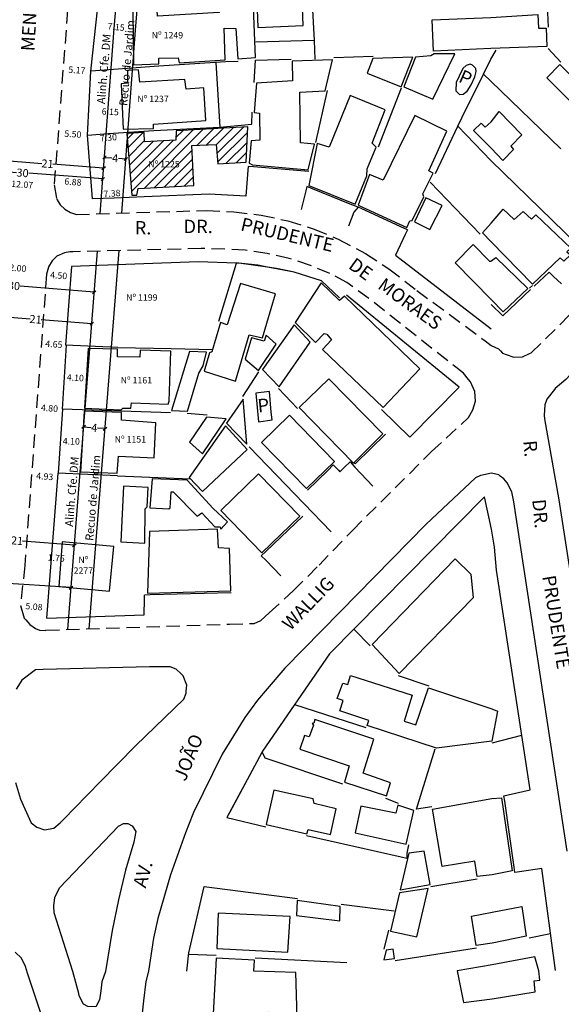
# Model space of a CAD drawing. Units: millimetres. Extents: x 183728 to 184276, y 1676349 to 1676786.
# Drawn here: x 183996 to 184097, y 1676495 to 1676679 of the extents above; entities that cross this region are included whole.
import ezdxf
from ezdxf.enums import TextEntityAlignment as Align

# ---------------------------------------------------------------- set-up
doc = ezdxf.new("R2010")
doc.units = ezdxf.units.MM
doc.header["$LTSCALE"] = 10
doc.header["$MEASUREMENT"] = 0
doc.linetypes.add('DASHED2', pattern=[0.375, 0.25, -0.125])
doc.layers.add('Linhas de Cota', color=7, linetype='Continuous', lineweight=5)
for name, color, linetype in [('T-ALINH-PROJ-C', 6, 'Continuous'), ('T-ALINH-RJAR', 3, 'Continuous'), ('T-DIM', 1, 'Continuous'), ('T-MFIO-EXI', 7, 'DASHED2'), ('T-TEXTP', 7, 'Continuous'), ('V-AREA_VERDE', 3, 'Continuous'), ('V-CANTEIRO', 6, 'Continuous'), ('V-EDIFICACAO', 7, 'Continuous'), ('V-LOTE', 1, 'Continuous'), ('V-NOME_DOS_LOGRADOUROS', 7, 'Continuous'), ('V-QUADRA', 2, 'Continuous'), ('V-TESTADA', 6, 'Continuous')]:
    doc.layers.add(name, color=color, linetype=linetype)
doc.styles.get("Standard").update_dxf_attribs({"font": 'ARIAL.TTF'})
doc.dimstyles.get("Standard").update_dxf_attribs({"dimtxt": 1.2, "dimasz": 0.6, "dimexe": 0.18, "dimexo": 0.0625, "dimgap": 0.09, "dimtad": 0, "dimzin": 0, "dimdsep": 46, "dimtxsty": 'Standard', "dimblk": 'OBLIQUE', "dimcen": 0.09, "dimadec": 0, "dimazin": 0, "dimtfac": 1, "dimtofl": 0, "dimtmove": 0, "dimatfit": 3, "dimfxl": 0, "dimtolj": 1, "dimtzin": 0, "dimarcsym": 0})

# ---------------------------------------------------------------- blocks, each defined once
blk = doc.blocks.new('*D3')
at = {"layer": 'Defpoints', "color": 0}
for p in [(183997.97, 1676593.66), (183997.97, 1676593.59), (184002.89, 1676593.3)]:
    blk.add_point(p, dxfattribs=at)
at = {"layer": 'T-DIM', "color": 0, "insert": (184000.43, 1676593.4), "char_height": 1.2, "attachment_point": 5, "rotation": 355.7166}
blk.add_mtext('\\A1;4.93', dxfattribs=at)
blk = doc.blocks.new('_Oblique')
at = {"layer": 'Linhas de Cota', "color": 0, "linetype": 'Continuous', "lineweight": -2}
blk.add_line((-0.5, -0.5), (0.5, 0.5), dxfattribs=at)
blk = doc.blocks.new('*D4')
at = {"layer": 'Defpoints', "color": 0}
for p in [(183995.89, 1676569.31), (184000.95, 1676568.91), (184000.95, 1676568.91)]:
    blk.add_point(p, dxfattribs=at)
at = {"layer": 'T-DIM', "color": 0, "insert": (183998.42, 1676569.11), "char_height": 1.2, "attachment_point": 5, "rotation": 355.4557}
blk.add_mtext('\\A1;5.08', dxfattribs=at)
blk = doc.blocks.new('*D5')
at = {"layer": 'Defpoints', "color": 0}
for p in [(184001.69, 1676578.25), (184001.61, 1676577.17), (184003.35, 1676577.03)]:
    blk.add_point(p, dxfattribs=at)
at = {"layer": 'T-DIM', "color": 0, "insert": (184002.57, 1676578.18), "char_height": 1.2, "attachment_point": 5, "rotation": 355.4557}
blk.add_mtext('\\A1;1.75', dxfattribs=at)
blk = doc.blocks.new('*D6')
at = {"layer": 'Defpoints', "color": 0}
for p in [(183998.92, 1676606.31), (183998.92, 1676606.31), (184003.71, 1676605.95)]:
    blk.add_point(p, dxfattribs=at)
at = {"layer": 'T-DIM', "color": 0, "insert": (184001.31, 1676606.13), "char_height": 1.2, "attachment_point": 5, "rotation": 355.7166}
blk.add_mtext('\\A1;4.80', dxfattribs=at)
blk = doc.blocks.new('*D7')
at = {"layer": 'Defpoints', "color": 0}
for p in [(183999.81, 1676618.24), (183999.81, 1676618.24), (184004.45, 1676617.9)]:
    blk.add_point(p, dxfattribs=at)
at = {"layer": 'T-DIM', "color": 0, "insert": (184002.13, 1676618.07), "char_height": 1.2, "attachment_point": 5, "rotation": 355.7166}
blk.add_mtext('\\A1;4.65', dxfattribs=at)
blk = doc.blocks.new('*D8')
at = {"layer": 'Defpoints', "color": 0}
for p in [(184004.09, 1676611.92), (184004.09, 1676611.92), (184008.18, 1676611.7)]:
    blk.add_point(p, dxfattribs=at)
at = {"layer": 'T-DIM', "color": 0, "insert": (184006.13, 1676611.81), "char_height": 1.2, "attachment_point": 5, "rotation": 356.9116}
blk.add_mtext('\\A1;4.10', dxfattribs=at)
blk = doc.blocks.new('*D9')
at = {"layer": 'Defpoints', "color": 0}
for p in [(184003.33, 1676599.98), (184003.33, 1676599.98), (184007.43, 1676599.92)]:
    blk.add_point(p, dxfattribs=at)
at = {"layer": 'T-DIM', "color": 0, "insert": (184005.38, 1676599.95), "char_height": 1.2, "attachment_point": 5, "rotation": 359.1229}
blk.add_mtext('\\A1;4.10', dxfattribs=at)
blk = doc.blocks.new('*D10')
at = {"layer": 'Defpoints', "color": 0}
for p in [(184000.77, 1676631.05), (184005.26, 1676630.72), (184005.26, 1676630.72)]:
    blk.add_point(p, dxfattribs=at)
at = {"layer": 'T-DIM', "color": 0, "insert": (184003.02, 1676630.89), "char_height": 1.2, "attachment_point": 5, "rotation": 355.7166}
blk.add_mtext('\\A1;4.50', dxfattribs=at)
blk = doc.blocks.new('*D11')
at = {"layer": 'Defpoints', "color": 0}
for p in [(184002.25, 1676648.6), (184002.25, 1676648.6), (184009.11, 1676648.07)]:
    blk.add_point(p, dxfattribs=at)
at = {"layer": 'T-DIM', "color": 0, "insert": (184005.68, 1676648.34), "char_height": 1.2, "attachment_point": 5, "rotation": 355.626}
blk.add_mtext('\\A1;6.88', dxfattribs=at)
blk = doc.blocks.new('*D12')
at = {"layer": 'Defpoints', "color": 0}
for p in [(184002.93, 1676657.47), (184002.93, 1676657.47), (184008.42, 1676657.05)]:
    blk.add_point(p, dxfattribs=at)
at = {"layer": 'T-DIM', "color": 0, "insert": (184005.67, 1676657.26), "char_height": 1.2, "attachment_point": 5, "rotation": 355.626}
blk.add_mtext('\\A1;5.50', dxfattribs=at)
blk = doc.blocks.new('*D13')
at = {"layer": 'Defpoints', "color": 0}
for p in [(184008.44, 1676656.78), (184008.47, 1676656.3), (184015.71, 1676657.35)]:
    blk.add_point(p, dxfattribs=at)
at = {"layer": 'T-DIM', "color": 0, "insert": (184012.29, 1676656.6), "char_height": 1.2, "attachment_point": 5, "rotation": 4.4434}
blk.add_mtext('\\A1;7.30', dxfattribs=at)
blk = doc.blocks.new('*D14')
at = {"layer": 'Defpoints', "color": 0}
for p in [(184009.28, 1676645.9), (184009.33, 1676645.28), (184016.69, 1676645.85)]:
    blk.add_point(p, dxfattribs=at)
at = {"layer": 'T-DIM', "color": 0, "insert": (184012.96, 1676646.19), "char_height": 1.2, "attachment_point": 5, "rotation": 4.4434}
blk.add_mtext('\\A1;7.38', dxfattribs=at)
blk = doc.blocks.new('*D15')
at = {"layer": 'Defpoints', "color": 0}
for p in [(184003.84, 1676669.39), (184003.84, 1676669.39), (184009, 1676668.99)]:
    blk.add_point(p, dxfattribs=at)
at = {"layer": 'T-DIM', "color": 0, "insert": (184006.42, 1676669.19), "char_height": 1.2, "attachment_point": 5, "rotation": 355.626}
blk.add_mtext('\\A1;5.17', dxfattribs=at)
blk = doc.blocks.new('*D17')
at = {"layer": 'Defpoints', "color": 0}
for p in [(184009.94, 1676677.66), (184009.78, 1676676.25), (184016.89, 1676675.48)]:
    blk.add_point(p, dxfattribs=at)
at = {"layer": 'T-DIM', "color": 0, "insert": (184013.73, 1676677.25), "char_height": 1.2, "attachment_point": 5, "rotation": 353.821}
blk.add_mtext('\\A1;7.15', dxfattribs=at)
blk = doc.blocks.new('*D18')
at = {"layer": 'Defpoints', "color": 0}
for p in [(184008.7, 1676662.79), (184014.84, 1676662.49), (184008.64, 1676661.62)]:
    blk.add_point(p, dxfattribs=at)
at = {"layer": 'T-DIM', "color": 0, "insert": (184012.64, 1676661.42), "char_height": 1.2, "attachment_point": 5, "rotation": 357.2074}
blk.add_mtext('\\A1;6.15', dxfattribs=at)
blk = doc.blocks.new('*D38')
at = {"layer": 'Defpoints', "color": 0}
for p in [(183990.15, 1676648.32), (183990.17, 1676648.61), (184002.2, 1676647.69)]:
    blk.add_point(p, dxfattribs=at)
at = {"layer": 'T-DIM', "color": 0, "insert": (183996.22, 1676647.86), "char_height": 1.2, "attachment_point": 5, "rotation": 355.6592}
blk.add_mtext('\\A1;12.07', dxfattribs=at)
blk = doc.blocks.new('*D40')
at = {"layer": 'Defpoints', "color": 0}
for p in [(183988.98, 1676632.8), (183988.98, 1676632.8), (184000.94, 1676631.8)]:
    blk.add_point(p, dxfattribs=at)
at = {"layer": 'T-DIM', "color": 0, "insert": (183994.96, 1676632.3), "char_height": 1.2, "attachment_point": 5, "rotation": 355.2364}
blk.add_mtext('\\A1;12.00', dxfattribs=at)
blk = doc.blocks.new('*D41')
at = {"layer": 'Defpoints', "color": 0}
for p in [(183984.1, 1676569.35), (183984.1, 1676569.35), (183996.08, 1676568.71)]:
    blk.add_point(p, dxfattribs=at)
at = {"layer": 'T-DIM', "color": 0, "insert": (183990.09, 1676569.03), "char_height": 1.2, "attachment_point": 5, "rotation": 356.9403}
blk.add_mtext('\\A1;12.00', dxfattribs=at)
blk = doc.blocks.new('*D42')
at = {"layer": 'Defpoints', "color": 0}
for p in [(183975.39, 1676574.6), (183975.39, 1676574.6), (184005.32, 1676572.66)]:
    blk.add_point(p, dxfattribs=at)
at = {"layer": 'T-DIM', "color": 0, "lineweight": -2}
for p, q in [((183975.39, 1676574.66), (183975.4, 1676574.78)), ((183975.39, 1676574.6), (183989.19, 1676573.7)), ((184005.32, 1676572.66), (183991.51, 1676573.55)), ((184005.33, 1676572.72), (184005.33, 1676572.84))]:
    blk.add_line(p, q, dxfattribs=at)
at = {"layer": 'T-DIM', "color": 0, "lineweight": -2, "xscale": 0.6, "yscale": 0.6, "zscale": 0.6}
for p, rotation in [((183975.39, 1676574.6), 176.2808648666212), ((184005.32, 1676572.66), 356.2808648666212)]:
    blk.add_blockref('_Oblique', p, dxfattribs=dict(at, rotation=rotation))
at = {"layer": 'T-DIM', "color": 0, "insert": (183990.35, 1676573.63), "char_height": 1.5, "attachment_point": 5, "rotation": 356.2809}
blk.add_mtext('\\A1;30', dxfattribs=at)
blk = doc.blocks.new('*D44')
at = {"layer": 'Defpoints', "color": 0}
for p in [(183979.74, 1676630.12), (184009.65, 1676627.77), (184009.65, 1676627.77)]:
    blk.add_point(p, dxfattribs=at)
at = {"layer": 'T-DIM', "color": 0, "lineweight": -2}
for p, q in [((183979.74, 1676630.12), (183993.54, 1676629.04)), ((183979.75, 1676630.18), (183979.76, 1676630.3)), ((184009.65, 1676627.77), (183995.85, 1676628.86)), ((184009.65, 1676627.83), (184009.66, 1676627.95))]:
    blk.add_line(p, q, dxfattribs=at)
at = {"layer": 'T-DIM', "color": 0, "lineweight": -2, "xscale": 0.6, "yscale": 0.6, "zscale": 0.6}
for p, rotation in [((183979.74, 1676630.12), 175.5101682334339), ((184009.65, 1676627.77), 355.5101682334339)]:
    blk.add_blockref('_Oblique', p, dxfattribs=dict(at, rotation=rotation))
at = {"layer": 'T-DIM', "color": 0, "insert": (183994.69, 1676628.95), "char_height": 1.5, "attachment_point": 5, "rotation": 355.5102}
blk.add_mtext('\\A1;30', dxfattribs=at)
blk = doc.blocks.new('*D46')
at = {"layer": 'Defpoints', "color": 0}
for p in [(183988.25, 1676623.53), (184009.19, 1676621.89), (184009.19, 1676621.89)]:
    blk.add_point(p, dxfattribs=at)
at = {"layer": 'T-DIM', "color": 0, "lineweight": -2}
for p, q in [((183988.25, 1676623.47), (183988.24, 1676623.35)), ((183988.25, 1676623.53), (183997.69, 1676622.79)), ((184009.19, 1676621.89), (183999.75, 1676622.63)), ((184009.18, 1676621.83), (184009.17, 1676621.71))]:
    blk.add_line(p, q, dxfattribs=at)
at = {"layer": 'T-DIM', "color": 0, "lineweight": -2, "xscale": 0.6, "yscale": 0.6, "zscale": 0.6}
for p, rotation in [((183988.25, 1676623.53), 175.5101682336747), ((184009.19, 1676621.89), 355.5101682336747)]:
    blk.add_blockref('_Oblique', p, dxfattribs=dict(at, rotation=rotation))
at = {"layer": 'T-DIM', "color": 0, "insert": (183998.72, 1676622.71), "char_height": 1.5, "attachment_point": 5, "rotation": 355.5102}
blk.add_mtext('\\A1;21', dxfattribs=at)
blk = doc.blocks.new('*D47')
at = {"layer": 'Defpoints', "color": 0}
for p in [(183981.34, 1676651.16), (184011.25, 1676648.89), (184011.25, 1676648.89)]:
    blk.add_point(p, dxfattribs=at)
at = {"layer": 'T-DIM', "color": 0, "lineweight": -2}
for p, q in [((183981.34, 1676651.22), (183981.35, 1676651.34)), ((183981.34, 1676651.16), (183995.14, 1676650.11)), ((184011.25, 1676648.89), (183997.45, 1676649.94)), ((184011.26, 1676648.95), (184011.26, 1676649.07))]:
    blk.add_line(p, q, dxfattribs=at)
at = {"layer": 'T-DIM', "color": 0, "lineweight": -2, "xscale": 0.6, "yscale": 0.6, "zscale": 0.6}
for p, rotation in [((183981.34, 1676651.16), 175.6591977136906), ((184011.25, 1676648.89), 355.6591977136906)]:
    blk.add_blockref('_Oblique', p, dxfattribs=dict(at, rotation=rotation))
at = {"layer": 'T-DIM', "color": 0, "insert": (183996.29, 1676650.02), "char_height": 1.5, "attachment_point": 5, "rotation": 355.6592}
blk.add_mtext('\\A1;30', dxfattribs=at)
blk = doc.blocks.new('*D49')
at = {"layer": 'Defpoints', "color": 0}
for p in [(183990.47, 1676652.52), (184011.41, 1676650.93), (184011.41, 1676650.93)]:
    blk.add_point(p, dxfattribs=at)
at = {"layer": 'T-DIM', "color": 0, "lineweight": -2}
for p, q in [((183990.46, 1676652.46), (183990.45, 1676652.34)), ((183990.47, 1676652.52), (183999.91, 1676651.8)), ((184011.41, 1676650.93), (184001.96, 1676651.65)), ((184011.4, 1676650.87), (184011.39, 1676650.75))]:
    blk.add_line(p, q, dxfattribs=at)
at = {"layer": 'T-DIM', "color": 0, "lineweight": -2, "xscale": 0.6, "yscale": 0.6, "zscale": 0.6}
for p, rotation in [((183990.47, 1676652.52), 175.6591977137551), ((184011.41, 1676650.93), 355.6591977137551)]:
    blk.add_blockref('_Oblique', p, dxfattribs=dict(at, rotation=rotation))
at = {"layer": 'T-DIM', "color": 0, "insert": (184000.94, 1676651.73), "char_height": 1.5, "attachment_point": 5, "rotation": 355.6592}
blk.add_mtext('\\A1;21', dxfattribs=at)
blk = doc.blocks.new('*D54')
at = {"layer": 'Defpoints', "color": 0}
for p in [(184011.56, 1676652.91), (184015.54, 1676652.61), (184015.54, 1676652.61)]:
    blk.add_point(p, dxfattribs=at)
at = {"layer": 'T-DIM', "color": 0, "lineweight": -2}
for p, q in [((184011.55, 1676652.85), (184011.54, 1676652.73)), ((184011.56, 1676652.91), (184012.94, 1676652.81)), ((184015.54, 1676652.61), (184014.16, 1676652.71)), ((184015.54, 1676652.55), (184015.53, 1676652.43))]:
    blk.add_line(p, q, dxfattribs=at)
at = {"layer": 'T-DIM', "color": 0, "lineweight": -2, "xscale": 0.6, "yscale": 0.6, "zscale": 0.6}
for p, rotation in [((184011.56, 1676652.91), 175.6591977127554), ((184015.54, 1676652.61), 355.6591977127554)]:
    blk.add_blockref('_Oblique', p, dxfattribs=dict(at, rotation=rotation))
at = {"layer": 'T-DIM', "color": 0, "insert": (184013.55, 1676652.76), "char_height": 1.5, "attachment_point": 5, "rotation": 355.6592}
blk.add_mtext('\\A1;4', dxfattribs=at)
blk = doc.blocks.new('*D56')
at = {"layer": 'Defpoints', "color": 0}
for p in [(183984.98, 1676581.83), (184005.91, 1676580.19), (184005.94, 1676580.57)]:
    blk.add_point(p, dxfattribs=at)
at = {"layer": 'T-DIM', "color": 0, "lineweight": -2}
for p, q in [((183984.98, 1676581.89), (183985.02, 1676582.39)), ((183985.01, 1676582.21), (183994.23, 1676581.49)), ((184005.94, 1676580.57), (183996.29, 1676581.33)), ((184005.92, 1676580.25), (184005.96, 1676580.75))]:
    blk.add_line(p, q, dxfattribs=at)
at = {"layer": 'T-DIM', "color": 0, "lineweight": -2, "xscale": 0.6, "yscale": 0.6, "zscale": 0.6}
for p, rotation in [((183985.01, 1676582.21), 175.5101682336747), ((184005.94, 1676580.57), 355.5101682336747)]:
    blk.add_blockref('_Oblique', p, dxfattribs=dict(at, rotation=rotation))
at = {"layer": 'T-DIM', "color": 0, "insert": (183995.26, 1676581.41), "char_height": 1.5, "attachment_point": 5, "rotation": 355.5102}
blk.add_mtext('\\A1;21', dxfattribs=at)
blk = doc.blocks.new('*D57')
at = {"layer": 'Defpoints', "color": 0}
for p in [(184007.67, 1676602.63), (184007.67, 1676602.63), (184011.66, 1676602.32)]:
    blk.add_point(p, dxfattribs=at)
at = {"layer": 'T-DIM', "color": 0, "lineweight": -2}
for p, q in [((184007.67, 1676602.63), (184009.06, 1676602.52)), ((184007.68, 1676602.69), (184007.69, 1676602.81)), ((184011.66, 1676602.32), (184010.28, 1676602.42)), ((184011.67, 1676602.38), (184011.68, 1676602.5))]:
    blk.add_line(p, q, dxfattribs=at)
at = {"layer": 'T-DIM', "color": 0, "lineweight": -2, "xscale": 0.6, "yscale": 0.6, "zscale": 0.6}
for p, rotation in [((184007.67, 1676602.63), 175.5101682320821), ((184011.66, 1676602.32), 355.5101682320822)]:
    blk.add_blockref('_Oblique', p, dxfattribs=dict(at, rotation=rotation))
at = {"layer": 'T-DIM', "color": 0, "insert": (184009.67, 1676602.47), "char_height": 1.5, "attachment_point": 5, "rotation": 355.5102}
blk.add_mtext('\\A1;4', dxfattribs=at)

msp = doc.modelspace()

# ---------------------------------------------------------------- hatches: boundary and pattern name
at = {"layer": 'T-TEXTP'}
h = msp.add_hatch(dxfattribs=at)
h.set_pattern_fill('ANSI31', color=256, scale=10, style=0)
h.paths.add_polyline_path([(184027.84, 1676655.11), (184032.36, 1676655.32), (184032.69, 1676651.68), (184037.97, 1676652.01), (184038.28, 1676658.61), (184024.9, 1676657.88), (184024.89, 1676656.15), (184019.04, 1676655.82), (184018.94, 1676657.56), (184015.905, 1676657.36), (184015.814, 1676656.164), (184016.687, 1676645.851), (184017.62, 1676645.88), (184017.85, 1676647.13), (184028.2, 1676647.69)])
h.paths.add_polyline_path([(184019.434, 1676652.54), (184025.857, 1676652.54), (184025.857, 1676650.715), (184019.434, 1676650.715)], flags=24)

# ---------------------------------------------------------------- linework, layer by layer
at = {"layer": 'T-ALINH-PROJ-C'}
for p, q in [((184013.38, 1676676.941), (184015.737, 1676706.97)), ((184010.758, 1676642.401), (184013.38, 1676676.941)), ((184004.706, 1676564.825), (184010.249, 1676635.41))]:
    msp.add_line(p, q, dxfattribs=at)
at = {"layer": 'T-ALINH-RJAR'}
for p, q in [((184017.367, 1676676.627), (184019.764, 1676707.153)), ((184014.779, 1676642.526), (184017.368, 1676676.638)), ((184008.729, 1676564.959), (184014.269, 1676635.516))]:
    msp.add_line(p, q, dxfattribs=at)
at = {"layer": 'T-MFIO-EXI'}
for p, q in [((184006.4, 1676702.82), (184002.19, 1676647.78)), ((184002.19, 1676647.78), (184002.62, 1676645.27)), ((184002.62, 1676645.27), (184002.75, 1676645.02)), ((184002.75, 1676645.02), (184003.27, 1676644.05)), ((184003.27, 1676644.05), (184004.2, 1676643.23)), ((184004.2, 1676643.23), (184005.23, 1676642.61)), ((184005.23, 1676642.61), (184006.15, 1676642.3)), ((184006.15, 1676642.3), (184006.26, 1676642.26)), ((184006.26, 1676642.26), (184030.56, 1676643.02)), ((184030.56, 1676643.02), (184035.7, 1676642.75)), ((184030.56, 1676643.02), (184030.56, 1676643.02)), ((184035.7, 1676642.75), (184040.79, 1676642.16)), ((184040.79, 1676642.16), (184045.76, 1676641.07)), ((184045.76, 1676641.07), (184050.66, 1676639.55)), ((184050.66, 1676639.55), (184055.16, 1676637.63)), ((184091.11, 1676616.44), (184114.31, 1676639.3)), ((184055.16, 1676637.63), (184060.23, 1676635.01)), ((184002.68, 1676634.47), (184001.78, 1676633.64)), ((184004.13, 1676635.08), (184002.68, 1676634.47)), ((184005.11, 1676635.27), (184004.13, 1676635.08)), ((184005.16, 1676635.28), (184005.11, 1676635.27)), ((184005.68, 1676635.29), (184005.16, 1676635.28)), ((184029.58, 1676635.92), (184005.68, 1676635.29)), ((184037.78, 1676635.63), (184029.58, 1676635.92)), ((184041.9, 1676634.99), (184037.78, 1676635.63)), ((184046.02, 1676634.05), (184041.9, 1676634.99)), ((184060.23, 1676635.01), (184064.58, 1676632.15)), ((184001.1, 1676632.46), (184000.78, 1676631.14)), ((184001.12, 1676632.52), (184001.1, 1676632.46)), ((184001.78, 1676633.64), (184001.12, 1676632.52)), ((184049.99, 1676632.76), (184046.02, 1676634.05)), ((184053.59, 1676631.23), (184049.99, 1676632.76)), ((184000.78, 1676631.14), (183996.71, 1676576.8)), ((184056.76, 1676629.56), (184053.59, 1676631.23)), ((184064.58, 1676632.15), (184069.79, 1676628.1)), ((184060.88, 1676626.56), (184056.76, 1676629.56)), ((184069.79, 1676628.1), (184081.94, 1676619.14)), ((184078.5, 1676612.64), (184060.88, 1676626.56)), ((184081.94, 1676619.14), (184082.52, 1676618.71)), ((184082.52, 1676618.71), (184083.69, 1676617.85)), ((184083.69, 1676617.85), (184085.03, 1676617.2)), ((184085.03, 1676617.2), (184085.37, 1676616.82)), ((184085.37, 1676616.82), (184085.76, 1676616.39)), ((184085.76, 1676616.39), (184086.46, 1676616.14)), ((184086.46, 1676616.14), (184087.9, 1676615.62)), ((184089.48, 1676615.73), (184090.83, 1676616.32)), ((184090.83, 1676616.32), (184091.11, 1676616.44)), ((184087.9, 1676615.62), (184089.48, 1676615.73)), ((184079.45, 1676611.48), (184078.5, 1676612.64)), ((184079.82, 1676611.03), (184079.45, 1676611.48)), ((184080.59, 1676609.22), (184079.82, 1676611.03)), ((184080.71, 1676607.45), (184080.59, 1676609.22)), ((184080.26, 1676605.8), (184080.71, 1676607.45)), ((184079.42, 1676604.41), (184080.26, 1676605.8)), ((184072.54, 1676598.02), (184079.38, 1676604.34)), ((184079.38, 1676604.34), (184079.42, 1676604.41)), ((184057.78, 1676583.32), (184072.54, 1676598.02)), ((184051.56, 1676576.84), (184057.78, 1676583.32)), ((183996.71, 1676576.8), (183995.89, 1676569.31)), ((183996.71, 1676576.8), (183996.71, 1676576.8)), ((184046.79, 1676572.1), (184051.56, 1676576.84)), ((184042.29, 1676567.93), (184046.79, 1676572.1)), ((183995.89, 1676569.31), (183996.61, 1676566.98)), ((183996.61, 1676566.98), (183996.87, 1676566.67)), ((183996.87, 1676566.67), (183997.64, 1676565.75)), ((184039.46, 1676565.98), (184040.74, 1676566.5)), ((184040.74, 1676566.5), (184042.29, 1676567.93)), ((183997.64, 1676565.75), (183998.67, 1676565.01)), ((183998.67, 1676565.01), (183999.45, 1676564.7)), ((183999.45, 1676564.7), (184000.5, 1676564.68)), ((184000.5, 1676564.68), (184000.65, 1676564.69)), ((184000.65, 1676564.69), (184034.85, 1676565.83)), ((184034.85, 1676565.83), (184039.46, 1676565.98))]:
    msp.add_line(p, q, dxfattribs=at)
at = {"layer": 'V-AREA_VERDE'}
msp.add_lwpolyline([(183999.64, 1676493.45), (183997.23, 1676500.71), (183996.85, 1676501.99), (183996.09, 1676503.55), (183994.89, 1676504.63)], dxfattribs=at)
at = {"layer": 'V-CANTEIRO'}
msp.add_lwpolyline([(183994.95, 1676536.28), (183995.88, 1676533.18), (183996.38, 1676532.09), (183997.91, 1676528.76), (183998.98, 1676527.94), (184000.37, 1676527.49), (184002.09, 1676527.81), (184003.29, 1676528.77), (184006.63, 1676532.2), (184007.69, 1676533.3), (184008.58, 1676534.2), (184010.68, 1676536.34), (184017.38, 1676543.18), (184026.33, 1676551.85), (184026.78, 1676552.94), (184026.82, 1676553.34), (184026.93, 1676554.44), (184026.26, 1676556.2), (184025.88, 1676556.55), (184024.95, 1676557.42), (184023.78, 1676557.86), (184019.93, 1676557.89), (184000.1, 1676557.36), (183998.71, 1676557.32), (183996.15, 1676555.4), (183995.07, 1676553.69)], dxfattribs=at)
msp.add_lwpolyline([(184006.76, 1676496.95), (184005.69, 1676501.06), (184002.17, 1676511.97), (184002.12, 1676513.3), (184002.29, 1676514.87), (184003.2, 1676516.65), (184014.2, 1676528.14), (184015.09, 1676528.65), (184015.9, 1676528.68), (184016.71, 1676528.22), (184017.4, 1676527.16), (184017.02, 1676525.15), (184015.49, 1676519.97), (184014.17, 1676514.39), (184013, 1676508.71), (184011.73, 1676501.07), (184011.05, 1676499.1), (184010.86, 1676497.46), (184010.66, 1676495.76), (184009.96, 1676494.44), (184008.45, 1676494.49), (184007.65, 1676494.97), (184006.87, 1676496.53)], close=True, dxfattribs=at)
at = {"layer": 'V-EDIFICACAO'}
for points in [[(184039.02, 1676699.73), (184039.47, 1676691.87), (184040.38, 1676691.94), (184040.81, 1676685.79), (184039.82, 1676685.68), (184040.16, 1676677.14), (184048.62, 1676677.52), (184048.32, 1676685.87), (184049.59, 1676686.06), (184049.02, 1676695.13), (184044.24, 1676694.89), (184043.88, 1676700.05), (184039.02, 1676699.73)], [(184021.46, 1676679.28), (184021.39, 1676680.3), (184016.842, 1676680.204), (184016.948, 1676670.176), (184021.7, 1676670.35), (184021.72, 1676671.4), (184025.28, 1676671.47), (184025.5, 1676670.57), (184034.04, 1676671.12), (184033.89, 1676677.05), (184036.05, 1676676.94), (184036.41, 1676671.31), (184039.73, 1676671.54), (184039.31, 1676682.48), (184032.85, 1676682.09), (184032.97, 1676679.94), (184021.46, 1676679.28)], [(184083.6, 1676678.98), (184092.39, 1676679.58), (184092.47, 1676677.05), (184093.93, 1676677.05), (184094.01, 1676673.57), (184083.61, 1676673.2), (184072.91, 1676672.72), (184072.67, 1676678.6), (184083.6, 1676678.98)], [(184039.88, 1676666.74), (184039.5, 1676661.3), (184040.48, 1676661.15), (184040.55, 1676656.11), (184038.92, 1676655.99), (184038.55, 1676651.83), (184039.15, 1676651.53), (184049.55, 1676650.61), (184050.7, 1676655.41), (184048.1, 1676655.64), (184047.99, 1676665.07), (184052.73, 1676665.33), (184054.1, 1676671.12), (184046.55, 1676670.89), (184046.63, 1676667.17), (184039.88, 1676666.74)], [(184061.6, 1676671.39), (184060.55, 1676668.63), (184066.86, 1676666.06), (184069.03, 1676671.61), (184061.6, 1676671.39)], [(184072.38, 1676671.83), (184069.56, 1676671.61), (184067.4, 1676666.05), (184072.79, 1676663.76), (184076.9, 1676672.22), (184073.04, 1676672.2), (184072.38, 1676671.83)], [(184018.13, 1676666.94), (184017.88, 1676669.248), (184015.87, 1676669.14), (184015.87, 1676669.14), (184015.87, 1676669.14), (184015.858, 1676666.746), (184014.666, 1676666.645), (184015.016, 1676658.191), (184020.7, 1676658.3), (184020.72, 1676659.08), (184030.48, 1676659.78), (184030.11, 1676665.87), (184026.8, 1676665.62), (184026.56, 1676667.44), (184018.13, 1676666.94)], [(184077.69, 1676668.04), (184077.16, 1676666.86), (184077.1, 1676665.32), (184077.75, 1676664.65), (184078.45, 1676664.71), (184079.19, 1676665.29), (184079.9, 1676666.47), (184080.6, 1676667.94), (184080.87, 1676668.94), (184080.77, 1676669.51), (184080.19, 1676670.13), (184079.75, 1676670.3), (184078.97, 1676670.07), (184078.39, 1676669.47), (184077.69, 1676668.04)], [(184096.44, 1676670.27), (184094.06, 1676667.74), (184100.01, 1676661.8), (184102.37, 1676664.31), (184096.44, 1676670.27)], [(184057.34, 1676664.48), (184053.47, 1676654.82), (184051.21, 1676655.49), (184049.64, 1676647.67), (184058.3, 1676644.17), (184060.47, 1676649.46), (184060.55, 1676650.8), (184062.22, 1676654.8), (184061.47, 1676655.54), (184063.87, 1676661.77), (184057.34, 1676664.48)], [(184063.51, 1676648.68), (184061, 1676649.69), (184058.87, 1676644.02), (184067.94, 1676639.81), (184068.5, 1676641.09), (184068.95, 1676641.17), (184071.08, 1676645.54), (184070.91, 1676646.12), (184072.84, 1676649.96), (184072.02, 1676650.43), (184075.41, 1676657.83), (184069.42, 1676660.74), (184063.51, 1676648.68)], [(184083.63, 1676659.55), (184085.14, 1676661.45), (184089.36, 1676657.15), (184087.31, 1676654.99), (184087.8, 1676654.36), (184085.84, 1676652.32), (184083.64, 1676654.61), (184080.39, 1676657.92), (184081.78, 1676659.3), (184082.57, 1676658.55), (184083.63, 1676659.55)], [(184024.9, 1676657.88), (184024.89, 1676656.15), (184019.04, 1676655.82), (184018.94, 1676657.56), (184015.714, 1676657.347), (184016.687, 1676645.851), (184017.62, 1676645.88), (184017.85, 1676647.13), (184028.2, 1676647.69), (184027.84, 1676655.11), (184032.36, 1676655.32), (184032.69, 1676651.68), (184037.97, 1676652.01), (184038.28, 1676658.61), (184024.9, 1676657.88)], [(184071.5, 1676645.37), (184069.34, 1676640.9), (184072.23, 1676639.49), (184074.5, 1676643.92), (184071.5, 1676645.37)], [(184083.66, 1676640.66), (184085.91, 1676643.24), (184087.96, 1676641.34), (184089.62, 1676642.8), (184091.19, 1676641.41), (184092.01, 1676642.19), (184098.49, 1676635.96), (184097.75, 1676635.3), (184098.45, 1676634.74), (184097.21, 1676633.56), (184096.55, 1676634.15), (184091.35, 1676629.26), (184083.66, 1676637.16), (184082.02, 1676638.85), (184083.66, 1676640.66)], [(184083.62, 1676633.54), (184084.56, 1676634.26), (184090.47, 1676628.43), (184085.91, 1676624.11), (184083.68, 1676626.38), (184076.92, 1676633.26), (184080.31, 1676636.64), (184083.34, 1676633.56), (184083.62, 1676633.54)], [(184034.43, 1676621.69), (184033.21, 1676622.12), (184031.58, 1676616.65), (184031.12, 1676616.45), (184030.12, 1676613.06), (184035.97, 1676611.19), (184038.55, 1676619.81), (184041.02, 1676619.28), (184043.44, 1676627.43), (184036.9, 1676629.36), (184034.43, 1676621.69)], [(184047.11, 1676622.11), (184050.89, 1676618.4), (184052.5, 1676620.07), (184052.99, 1676619.93), (184053.91, 1676618.9), (184052.2, 1676617.09), (184063.5, 1676606.25), (184070.35, 1676613.44), (184056.31, 1676627.03), (184055.4, 1676626.23), (184051.97, 1676629.52), (184047.11, 1676622.11)], [(184041.04, 1676613.37), (184044.11, 1676610.09), (184049.92, 1676618.47), (184046.91, 1676621.65), (184041.04, 1676613.37)], [(184039, 1676619.23), (184037.82, 1676615.3), (184040.29, 1676613.16), (184043.55, 1676618.09), (184041.72, 1676619.74), (184041.33, 1676618.65), (184039, 1676619.23)], [(184018.2, 1676616.98), (184018.15, 1676615.64), (184013.96, 1676615.73), (184013.98, 1676617.11), (184008.52, 1676617.258), (184007.84, 1676606.148), (184014.68, 1676605.79), (184014.99, 1676606.16), (184016.45, 1676606.1), (184016.62, 1676607.1), (184023.46, 1676606.87), (184023.6, 1676607.44), (184023.92, 1676616.76), (184018.2, 1676616.98)], [(184027.39, 1676616.71), (184024.08, 1676605.7), (184027.03, 1676605.57), (184029.14, 1676612.66), (184029.94, 1676614.03), (184030.58, 1676616.58), (184027.39, 1676616.71)], [(184053.42, 1676611.62), (184047.85, 1676606.26), (184057.98, 1676595.88), (184063.47, 1676601.32), (184053.42, 1676611.62)], [(184042.64, 1676605.4), (184042.3, 1676609.23), (184039.78, 1676608.96), (184040.28, 1676603.6), (184042.85, 1676603.98), (184042.64, 1676605.4)], [(184034.34, 1676603.32), (184038.09, 1676599.44), (184037.4, 1676607.84), (184034.34, 1676603.32)], [(184007.79, 1676605.562), (184007.071, 1676594.27), (184013.95, 1676593.98), (184014.18, 1676597.16), (184020.81, 1676596.87), (184021.11, 1676603.41), (184014.75, 1676603.88), (184014.74, 1676605.35), (184007.79, 1676605.562)], [(184046.03, 1676604.84), (184040.85, 1676599.72), (184049.23, 1676591.12), (184054.44, 1676596.19), (184046.03, 1676604.84)], [(184030.58, 1676604.46), (184027.42, 1676599.81), (184029.81, 1676597.64), (184034.26, 1676604.17), (184030.58, 1676604.46)], [(184027.35, 1676593.2), (184029.84, 1676590.58), (184038.17, 1676598.41), (184034.15, 1676602.83), (184027.35, 1676593.2)], [(184040.27, 1676593.88), (184033.24, 1676587.01), (184040.92, 1676579.12), (184047.99, 1676585.97), (184040.27, 1676593.88)], [(184026.99, 1676592.73), (184020.48, 1676592.96), (184020.04, 1676587.56), (184023.58, 1676587.34), (184023.78, 1676587.56), (184023.99, 1676590.53), (184024.38, 1676590.53), (184028.85, 1676585.96), (184029.72, 1676586.61), (184032.15, 1676584.02), (184033.15, 1676584.01), (184033.26, 1676583.55), (184034.51, 1676584.95), (184031.81, 1676587.4), (184026.99, 1676592.73)], [(184015.12, 1676591.61), (184014.64, 1676581.18), (184019.07, 1676580.95), (184019.16, 1676587.35), (184019.5, 1676587.71), (184019.68, 1676591.34), (184015.12, 1676591.61)], [(184019.93, 1676583.11), (184019.57, 1676571.6), (184035.09, 1676572.03), (184034.86, 1676579.97), (184032.82, 1676580.05), (184032.64, 1676583.53), (184019.93, 1676583.11)], [(184003.683, 1676581.199), (184003.021, 1676572.86), (184012.47, 1676572.02), (184013.31, 1676580.3), (184003.683, 1676581.199)], [(184061.48, 1676562.05), (184066.52, 1676556.64), (184080.35, 1676570.79), (184079.96, 1676575.13), (184076.92, 1676578.01), (184061.48, 1676562.05)], [(184083.8, 1676544.01), (184073.47, 1676542.69), (184060.51, 1676546.91), (184060.82, 1676547.85), (184055.45, 1676549.68), (184056.04, 1676551.62), (184054.96, 1676551.99), (184056.01, 1676554.85), (184056.94, 1676554.6), (184057.46, 1676556.29), (184068.95, 1676552.57), (184067.42, 1676547.76), (184069.62, 1676547.03), (184072, 1676553.96), (184083.79, 1676550.02), (184084.86, 1676549.63), (184083.8, 1676544.01)], [(184050.79, 1676548.03), (184050.58, 1676547.38), (184050.26, 1676547.29), (184050.51, 1676547.02), (184049.74, 1676544.82), (184048.84, 1676545.05), (184048, 1676542.53), (184057.21, 1676539.42), (184056.3, 1676536.36), (184064.12, 1676533.8), (184064.89, 1676536.26), (184059.78, 1676538.02), (184061.77, 1676544.37), (184050.79, 1676548.03)], [(184050.63, 1676532.37), (184050.48, 1676533.27), (184043.13, 1676534.85), (184041.7, 1676528.44), (184049.28, 1676526.73), (184049.56, 1676527.56), (184053.69, 1676526.62), (184054.76, 1676531.37), (184050.63, 1676532.37)], [(184083.81, 1676533.3), (184085.59, 1676533.46), (184087.6, 1676519.84), (184083.83, 1676519.07), (184081.06, 1676518.75), (184080.59, 1676521.65), (184074.51, 1676520.61), (184072.75, 1676531.31), (184083.81, 1676533.3)], [(184059.35, 1676531.88), (184058.33, 1676526.89), (184067.82, 1676524.79), (184069.25, 1676531.05), (184066.28, 1676532.06), (184065.91, 1676530.6), (184059.35, 1676531.88)], [(184068.31, 1676523.12), (184066.71, 1676516.26), (184072.29, 1676517.29), (184071.19, 1676523.5), (184068.31, 1676523.12)], [(184066.56, 1676515.69), (184064.91, 1676508.58), (184069.78, 1676507.51), (184071.89, 1676516.54), (184066.56, 1676515.69)], [(184047.49, 1676514.27), (184047.38, 1676511.5), (184055.44, 1676510.48), (184055.53, 1676513.19), (184047.49, 1676514.27)], [(184083.85, 1676506.33), (184080.88, 1676505.89), (184079.97, 1676511.37), (184083.84, 1676512.13), (184089.36, 1676513.15), (184090.19, 1676507.62), (184083.85, 1676506.33)], [(184032.75, 1676511.95), (184032.49, 1676505.32), (184045.77, 1676504.66), (184046.19, 1676511.28), (184032.75, 1676511.95)], [(184064.06, 1676505.03), (184063.67, 1676503.2), (184065.66, 1676503.48), (184065.4, 1676505.2), (184064.06, 1676505.03)], [(184039.38, 1676501.11), (184039.52, 1676503.13), (184032.37, 1676503.51), (184032.26, 1676501.1), (184031.79, 1676492.05), (184039.24, 1676492.23), (184039.23, 1676493.28), (184042.1, 1676493.45), (184042.13, 1676492.32), (184047.46, 1676492.44), (184047.25, 1676500.88), (184039.38, 1676501.11)], [(184092.52, 1676501.19), (184091.8, 1676503.77), (184083.86, 1676502.28), (184077.35, 1676501.17), (184078.49, 1676495.25), (184083.87, 1676495.97), (184091.87, 1676497.27), (184091.69, 1676499.28), (184092.71, 1676499.42), (184092.52, 1676501.19)]]:
    msp.add_lwpolyline(points, close=True, dxfattribs=at)
at = {"layer": 'V-LOTE'}
for p, q in [((184008.998, 1676668.992), (184010.296, 1676680.987)), ((184008.415, 1676657.049), (184008.998, 1676668.992)), ((184003.72, 1676605.95), (184004.451, 1676617.897)), ((184000.795, 1676566.941), (184002.946, 1676594.007))]:
    msp.add_line(p, q, dxfattribs=at)
for points in [[(184050.02, 1676686.15), (184050.63, 1676674.72)], [(184094.11, 1676681.29), (184094.28, 1676677.22)], [(184050.63, 1676674.72), (184039.8, 1676674.39)], [(184050.63, 1676674.72), (184050.81, 1676671.24)], [(184082.23, 1676668.46), (184083.61, 1676671.24), (184084.6, 1676672.93)], [(184094.31, 1676673.2), (184096.62, 1676670.65)], [(184039.47, 1676666.86), (184039.69, 1676671.08), (184046.35, 1676671.23)], [(184054.3, 1676671.53), (184061.64, 1676671.82)], [(184021.7, 1676669.93), (184008.998, 1676668.992)], [(184034.11, 1676670.74), (184021.7, 1676669.93)], [(184032.302, 1676670.622), (184033.08, 1676658.55)], [(184036.5, 1676670.83), (184034.11, 1676670.74)], [(184077.46, 1676658.74), (184078.25, 1676660.42), (184082.23, 1676668.46)], [(184096.67, 1676654.52), (184083.62, 1676667.12), (184082.23, 1676668.46)], [(184066.87, 1676665.83), (184062.61, 1676654.84)], [(184053.11, 1676665.36), (184050.91, 1676655.66)], [(184033.08, 1676658.55), (184039.02, 1676659.14), (184039.09, 1676661.34)], [(184020.74, 1676657.95), (184033.08, 1676658.55)], [(184073.31, 1676649.89), (184077.46, 1676658.74)], [(184101.92, 1676634.47), (184083.64, 1676652.3), (184077.46, 1676658.74)], [(184008.415, 1676657.049), (184012.33, 1676657.34), (184020.74, 1676657.95)], [(184009.337, 1676645.184), (184008.415, 1676657.049)], [(184038.33, 1676651.24), (184038.27, 1676650.52), (184037.9, 1676645.68)], [(184049.27, 1676647.47), (184049.08, 1676646.67), (184048.23, 1676643.22)], [(184081.61, 1676638.57), (184072.31, 1676648.31)], [(184013.36, 1676645.35), (184013.36, 1676645.32), (184009.337, 1676645.184)], [(184037.9, 1676645.68), (184031.11, 1676646.07), (184018.94, 1676645.57), (184013.36, 1676645.32)], [(184058.87, 1676643.62), (184058.03, 1676642.67), (184057.09, 1676640.1)], [(184068.06, 1676639.39), (184067.65, 1676638.51), (184065.85, 1676634.65)], [(184065.85, 1676634.65), (184083.69, 1676620.92)], [(184005.397, 1676632.528), (184004.302, 1676617.909)], [(184029.06, 1676633.4), (184005.397, 1676632.528)], [(184036.16, 1676633.2), (184029.06, 1676633.4)], [(184032.9, 1676622.35), (184036.16, 1676633.2)], [(184036.6, 1676633.19), (184036.16, 1676633.2)], [(184041.96, 1676632.44), (184036.6, 1676633.19)], [(184046.94, 1676631.48), (184043.64, 1676632.21), (184041.96, 1676632.44)], [(184052.05, 1676629.88), (184046.94, 1676631.48)], [(184094.47, 1676631.49), (184095.31, 1676630.71), (184096.8, 1676629.34)], [(184090.82, 1676628.53), (184091.38, 1676629.04)], [(184068.47, 1676600.69), (184077.7, 1676610.02), (184056.68, 1676627.24)], [(184014.04, 1676617.47), (184004.302, 1676617.909)], [(184014.04, 1676617.47), (184023.97, 1676617.27)], [(184023.97, 1676617.27), (184031.698, 1676617.046)], [(184040.29, 1676612.92), (184037.31, 1676608.32)], [(184044, 1676609.81), (184047.58, 1676606.04)], [(184003.707, 1676605.951), (184002.946, 1676594.007)], [(184023.84, 1676605.29), (184003.707, 1676605.951)], [(184026.97, 1676605.17), (184030.73, 1676604.9)], [(184063.23, 1676605.9), (184068.47, 1676600.69)], [(184038.51, 1676598.9), (184053.85, 1676583.08)], [(184054.21, 1676595.54), (184055.18, 1676594.54), (184055.43, 1676594.28), (184056.34, 1676595.15), (184057.34, 1676596.1)], [(184057.34, 1676596.1), (184058.24, 1676595.1), (184061.62, 1676591.6)], [(184013.99, 1676593.52), (184002.946, 1676594.007)], [(184013.99, 1676593.52), (184027.594, 1676592.943)], [(184083.74, 1676583.54), (184082.41, 1676589.58), (184053.52, 1676560.29), (184041.05, 1676542.17), (184040.94, 1676542.01)], [(184090.9, 1676534.91), (184084.64, 1676575.94), (184084.31, 1676580.18), (184083.74, 1676583.54)], [(184040.79, 1676578.6), (184041.68, 1676577.7), (184044.47, 1676574.85)], [(184018.96, 1676567.55), (184019.03, 1676570.48), (184019.05, 1676571.27)], [(184000.795, 1676566.941), (184018.96, 1676567.55)], [(184061.08, 1676561.8), (184058.09, 1676564.87)], [(184072.08, 1676554.28), (184066.36, 1676556.17)], [(184060.33, 1676546.5), (184047.05, 1676550.81)], [(184089.33, 1676545.04), (184083.8, 1676543.61)], [(184072.59, 1676531.77), (184069.75, 1676531.3), (184073.23, 1676542.59)], [(184040.94, 1676542.01), (184039.95, 1676540.17), (184034.37, 1676529.78)], [(184056.03, 1676535.99), (184041.52, 1676540.84), (184040.94, 1676542.01)], [(184063.96, 1676533.36), (184066.29, 1676532.47)], [(184086.04, 1676533.84), (184086.84, 1676534.02), (184090.9, 1676534.91)], [(184034.37, 1676529.78), (184041.64, 1676528.06)], [(184068.25, 1676524.7), (184067.93, 1676523.14), (184067.93, 1676522.13), (184066.87, 1676522.36), (184049.21, 1676526.33)], [(184093.1, 1676520.26), (184088.95, 1676519.65), (184088.09, 1676519.52)], [(184095.67, 1676501.2), (184093.1, 1676520.26)], [(184026.91, 1676501.1), (184027.26, 1676504.53), (184030.13, 1676516.91)], [(184030.13, 1676516.91), (184047.55, 1676514.64)], [(184072.4, 1676516.92), (184081.07, 1676518.34)], [(184055.67, 1676513.59), (184065.56, 1676512.34)], [(184064.51, 1676508.77), (184063.67, 1676505.18)], [(184090.74, 1676507.3), (184094.72, 1676508.1)], [(184032.37, 1676504.01), (184027.23, 1676504.23)], [(184065.79, 1676503.08), (184080.95, 1676505.48)], [(184039.66, 1676503.57), (184056.77, 1676502.7)]]:
    msp.add_lwpolyline(points, dxfattribs=at)
at = {"layer": 'V-QUADRA'}
for points in [[(184165.5, 1676679.53), (184162.74, 1676676.79), (184147.14, 1676660.99), (184116, 1676629.92), (184104.82, 1676618.77), (184101.17, 1676615.36), (184097.6, 1676611.49), (184095.61, 1676609.77), (184095.44, 1676609.62), (184094.06, 1676607.81), (184093.66, 1676606.74), (184093.51, 1676604.8), (184093.62, 1676604.17), (184096.28, 1676589.05), (184105.6, 1676528.87), (184109.37, 1676501.22), (184119.12, 1676439.01)], [(184097.82, 1676523.49), (184087.9, 1676588.66), (184087.49, 1676590.53), (184086.64, 1676592.18), (184085.99, 1676592.94), (184085.34, 1676593.46), (184085.07, 1676593.68), (184083.73, 1676593.99), (184081.74, 1676593.59), (184081.66, 1676593.55), (184080.76, 1676593.16), (184071.57, 1676584.47), (184055.53, 1676568.16), (184045.16, 1676557.61), (184041.87, 1676553.75), (184040.09, 1676551.65), (184037.72, 1676548.41), (184033.51, 1676541.6), (184028.18, 1676530.7), (184028.06, 1676530.41), (184026.65, 1676526.93), (184023.88, 1676519.06), (184021.49, 1676510.95), (184020.72, 1676507.28), (184019.79, 1676501.09), (184019.28, 1676499.17), (184018.86, 1676495.54), (184018.34, 1676490.99)], [(183999.64, 1676493.45), (183997.23, 1676500.71), (183996.85, 1676501.99), (183996.09, 1676503.55), (183994.89, 1676504.63)]]:
    msp.add_lwpolyline(points, dxfattribs=at)
at = {"layer": 'V-TESTADA'}
for points in [[(184049.67, 1676650.28), (184039.35, 1676651.15), (184038.33, 1676651.24)], [(184058.87, 1676643.62), (184057.39, 1676644.21), (184050.32, 1676647.05), (184049.27, 1676647.47)], [(184037.9, 1676645.68), (184031.11, 1676646.07), (184018.94, 1676645.57), (184013.36, 1676645.32)], [(184068.06, 1676639.39), (184066.81, 1676639.97), (184059.39, 1676643.38), (184058.87, 1676643.62)], [(184065.85, 1676634.65), (184083.69, 1676620.92)], [(184036.16, 1676633.2), (184029.06, 1676633.4)], [(184036.6, 1676633.19), (184036.16, 1676633.2)], [(184041.96, 1676632.44), (184040.17, 1676632.79), (184036.6, 1676633.19)], [(184046.94, 1676631.48), (184041.96, 1676632.44)], [(184052.05, 1676629.88), (184046.94, 1676631.48)], [(184094.47, 1676631.49), (184093.53, 1676630.63), (184091.66, 1676628.92)], [(184055.37, 1676626.71), (184052.05, 1676629.88)], [(184090.82, 1676628.53), (184091.38, 1676629.04)], [(184068.47, 1676600.69), (184077.7, 1676610.02), (184056.68, 1676627.24)], [(184091.01, 1676628.26), (184085.86, 1676623.35), (184083.68, 1676625.5)], [(184057.34, 1676596.1), (184058.34, 1676595.78), (184063.98, 1676601.25)], [(184049.43, 1676590.84), (184053.18, 1676594.53), (184054.21, 1676595.54)], [(184083.74, 1676583.54), (184082.41, 1676589.58), (184053.52, 1676560.29), (184041.05, 1676542.17), (184040.94, 1676542.01)], [(184040.79, 1676578.6), (184041.7, 1676579.47), (184048.56, 1676586.01)], [(184090.9, 1676534.91), (184084.64, 1676575.94), (184084.31, 1676580.18), (184083.74, 1676583.54)], [(184035.19, 1676571.7), (184020.05, 1676571.3), (184019.05, 1676571.27)], [(184040.94, 1676542.01), (184039.95, 1676540.17), (184034.92, 1676530.79), (184034.37, 1676529.78)], [(184088.09, 1676519.52), (184087.95, 1676520.5), (184086.18, 1676532.8), (184086.04, 1676533.84)], [(184095.67, 1676501.2), (184093.1, 1676520.26)], [(184026.91, 1676501.1), (184027.26, 1676504.53), (184030.13, 1676516.91)]]:
    msp.add_lwpolyline(points, dxfattribs=at)

# ---------------------------------------------------------------- texts
at = {"layer": 'T-ALINH-PROJ-C', "char_height": 1.5, "width": 17.93966, "attachment_point": 1, "rotation": 85.08262}
for insert in [(184010.142, 1676662.951), (184004.172, 1676584.107)]:
    msp.add_mtext('Alinh. Cfe. DM', dxfattribs=dict(at, insert=insert))
at = {"layer": 'T-ALINH-RJAR', "char_height": 1.5, "width": 17.93966, "attachment_point": 1, "rotation": 85.08262}
for insert in [(184014.308, 1676662.595), (184007.962, 1676581.46)]:
    msp.add_mtext('Recuo de Jardim', dxfattribs=dict(at, insert=insert))
at = {"layer": 'T-TEXTP', "char_height": 1.2}
for s, insert, width, attachment_point in [('Nº 1249', (184020.374, 1676676.297), 6.4055, 1), ('Nº 1237', (184017.692, 1676664.426), 6.4055, 1), ('Nº 1225', (184019.734, 1676652.24), 6.4055, 1), ('Nº 1199', (184015.601, 1676627.383), 6.4055, 1), ('Nº 1161', (184014.585, 1676611.936), 6.4055, 1), ('Nº 1151', (184013.467, 1676600.917), 6.4055, 1), ('Nº \\P2277', (184007.621, 1676578.428), 7.07045, 2)]:
    msp.add_mtext(s, dxfattribs=dict(at, insert=insert, width=width, attachment_point=attachment_point))
at = {"layer": 'V-NOME_DOS_LOGRADOUROS'}
for s, rotation, p in [('MENDES', 86.6981, (183997.954, 1676679.524)), ('P', 336.03751, (184078.767, 1676667.499)), ('PRUDENTE', 346.6755, (184045.586, 1676638.181)), ('DE', 323.8807, (184059.169, 1676631.822)), ('MORAES', 323.8807, (184068.367, 1676625.347)), ('P', 5.71059, (184041.212, 1676606.335)), ('WALLIG', 45.8814, (184049.776, 1676569.489)), ('JOÃO', 67.751, (184027.488, 1676540.873)), ('AV.', 74.2192, (184019.031, 1676519.135))]:
    msp.add_text(s, height=2.5, rotation=rotation, dxfattribs=at).set_placement(p, align=Align.MIDDLE)
for s, p in [('R.', (184018.75, 1676639.46)), ('DR.', (184029.03, 1676639.71))]:
    msp.add_text(s, height=2.5, dxfattribs=at).set_placement(p, align=Align.MIDDLE)
for s, rotation, p in [('R.', 275.44033, (184089.64, 1676600.01)), ('DR.', 275.44033, (184091.31, 1676589.05)), ('PRUDENTE', 279.16548, (184093.18, 1676574.75))]:
    msp.add_text(s, height=2.5, rotation=rotation, dxfattribs=at).set_placement(p)

# ---------------------------------------------------------------- dimensions: what is measured, and where the dimension line sits
at = {"layer": 'T-DIM'}
for base, p1, p2, angle, override, picture, middle in [((184009.936, 1676677.661), (184016.892, 1676675.481), (184009.783, 1676676.251), 173.82101, {"dimse1": 1, "dimse2": 1, "dimsd1": 1, "dimsd2": 1}, '*D17', (184013.726, 1676677.251)), ((184008.638, 1676661.618), (184014.838, 1676662.493), (184008.695, 1676662.792), 177.20743, {"dimse1": 1, "dimse2": 1, "dimsd1": 1, "dimsd2": 1}, '*D18', (184012.639, 1676661.423)), ((184008.473, 1676656.303), (184015.714, 1676657.347), (184008.436, 1676656.781), 184.44336, {"dimse1": 1, "dimse2": 1, "dimsd1": 1, "dimsd2": 1}, '*D13', (184012.288, 1676656.599)), ((183990.147, 1676648.322), (184002.205, 1676647.693), (183990.169, 1676648.607), 175.6592, {"dimse1": 1, "dimse2": 1, "dimsd1": 1, "dimsd2": 1}, '*D38', (183996.216, 1676647.861)), ((184005.942, 1676580.568), (183984.977, 1676581.832), (184005.912, 1676580.188), 355.51017, {"dimtxt": 1.5, "dimdec": 0}, '*D56', (183995.257, 1676581.407)), ((184001.694, 1676578.252), (184003.352, 1676577.03), (184001.608, 1676577.169), 175.45566, {"dimse1": 1, "dimse2": 1, "dimsd1": 1, "dimsd2": 1}, '*D5', (184002.566, 1676578.182))]:
    dim = msp.add_linear_dim(base=base, p1=p1, p2=p2, angle=angle, dimstyle='Standard', override=override, dxfattribs=at)
    dim.commit()
    dim.dimension.update_dxf_attribs({"geometry": picture, "text_midpoint": middle, "dimtype": 161})
for p1, p2, distance, override, picture, middle in [((184008.998, 1676668.992), (184003.843, 1676669.387), 0, {"dimse1": 1, "dimse2": 1, "dimsd1": 1, "dimsd2": 1}, '*D15', (184006.42, 1676669.189)), ((184008.415, 1676657.049), (184002.931, 1676657.469), 0, {"dimse1": 1, "dimse2": 1, "dimsd1": 1, "dimsd2": 1}, '*D12', (184005.673, 1676657.259)), ((183990.466, 1676652.52), (184011.405, 1676650.931), 0, {"dimtxt": 1.5, "dimdec": 0}, '*D49', (184000.936, 1676651.725)), ((184011.556, 1676652.911), (184015.544, 1676652.608), 0, {"dimtxt": 1.5, "dimdec": 0}, '*D54', (184013.55, 1676652.76)), ((183981.336, 1676651.159), (184011.25, 1676648.888), 0, {"dimtxt": 1.5, "dimdec": 0}, '*D47', (183996.293, 1676650.024)), ((184009.113, 1676648.073), (184002.253, 1676648.598), 0, {"dimse1": 1, "dimse2": 1, "dimsd1": 1, "dimsd2": 1}, '*D11', (184005.683, 1676648.336)), ((184016.687, 1676645.851), (184009.33, 1676645.28), -0.627, {"dimse1": 1, "dimse2": 1, "dimsd1": 1, "dimsd2": 1}, '*D14', (184012.96, 1676646.191)), ((184000.94, 1676631.8), (183988.983, 1676632.796), 0, {"dimse1": 1, "dimse2": 1, "dimsd1": 1, "dimsd2": 1}, '*D40', (183994.962, 1676632.298)), ((184000.774, 1676631.054), (184005.261, 1676630.718), 0, {"dimse1": 1, "dimse2": 1, "dimsd1": 1, "dimsd2": 1}, '*D10', (184003.017, 1676630.886)), ((183979.741, 1676630.12), (184009.649, 1676627.772), 0, {"dimtxt": 1.5, "dimdec": 0}, '*D44', (183994.695, 1676628.946)), ((183988.251, 1676623.531), (184009.187, 1676621.887), 0, {"dimtxt": 1.5, "dimdec": 0}, '*D46', (183998.719, 1676622.709)), ((184004.451, 1676617.897), (183999.814, 1676618.245), 0, {"dimse1": 1, "dimse2": 1, "dimsd1": 1, "dimsd2": 1}, '*D7', (184002.133, 1676618.071)), ((184008.18, 1676611.703), (184004.086, 1676611.924), 0, {"dimse1": 1, "dimse2": 1, "dimsd1": 1, "dimsd2": 1}, '*D8', (184006.133, 1676611.813)), ((184003.707, 1676605.951), (183998.92, 1676606.309), 0, {"dimse1": 1, "dimse2": 1, "dimsd1": 1, "dimsd2": 1}, '*D6', (184001.314, 1676606.13)), ((184011.662, 1676602.316), (184007.675, 1676602.629), 0, {"dimtxt": 1.5, "dimdec": 0}, '*D57', (184009.668, 1676602.473)), ((184007.4306, 1676599.916), (184003.3263, 1676599.9789), 0, {"dimse1": 1, "dimse2": 1, "dimsd1": 1, "dimsd2": 1}, '*D9', (184005.3785, 1676599.9474)), ((184002.889, 1676593.296), (183997.973, 1676593.664), 0.078, {"dimse1": 1, "dimse2": 1, "dimsd1": 1, "dimsd2": 1}, '*D3', (184000.425, 1676593.402)), ((184005.321, 1676572.656), (183975.386, 1676574.602), 0, {"dimtxt": 1.5, "dimdec": 0}, '*D42', (183990.354, 1676573.629)), ((183996.075, 1676568.71), (183984.096, 1676569.35), 0, {"dimse1": 1, "dimse2": 1, "dimsd1": 1, "dimsd2": 1}, '*D41', (183990.086, 1676569.03)), ((183995.89, 1676569.31), (184000.951, 1676568.908), 0, {"dimse1": 1, "dimse2": 1, "dimsd1": 1, "dimsd2": 1}, '*D4', (183998.42, 1676569.109))]:
    dim = msp.add_aligned_dim(p1=p1, p2=p2, distance=distance, dimstyle='Standard', override=override, dxfattribs=at)
    dim.commit()
    dim.dimension.update_dxf_attribs({"geometry": picture, "text_midpoint": middle})

doc.saveas('drawing.dxf')
